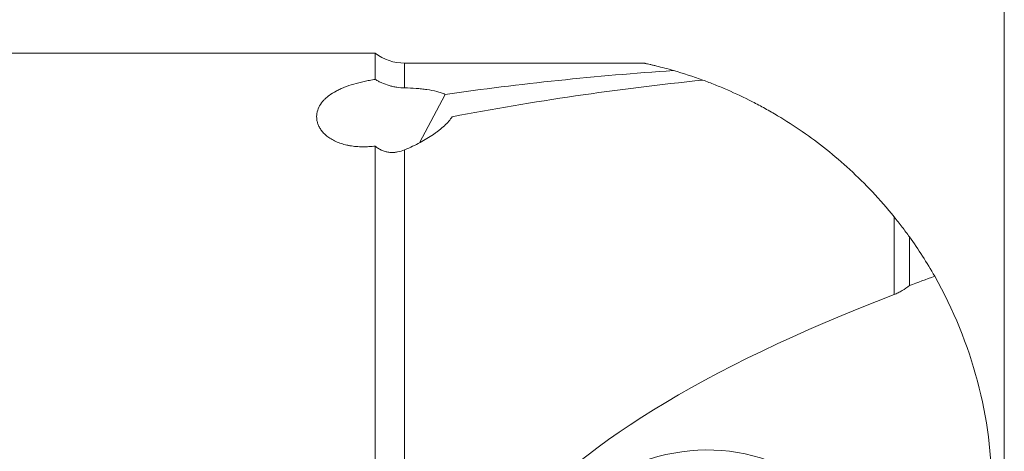
# Model space of a CAD drawing. Units: millimetres. Extents: x -121 to 101, y -60 to 29.
# Drawn here: x 56 to 76, y 1 to 10 of the extents above; entities that cross this region are included whole.
import ezdxf

# ---------------------------------------------------------------- set-up
doc = ezdxf.new("R2010")
doc.units = ezdxf.units.MM
doc.layers.add('1', color=4, linetype='Continuous')
doc.layers.add('SK2', color=7, linetype='Continuous')
doc.styles.add('iso_b_vert', font='simplex.shx')
doc.dimstyles.get("Standard").update_dxf_attribs({"dimtxt": 0.18, "dimasz": 0.18, "dimexe": 0.18, "dimexo": 0.0625, "dimgap": 0.09, "dimtad": 1, "dimzin": 0, "dimdsep": 52, "dimtxsty": 'Standard', "dimcen": 0.09, "dimadec": 0, "dimazin": 0, "dimtfac": 1, "dimtdec": 4, "dimtofl": 0, "dimtmove": 0, "dimatfit": 3, "dimfxl": 1, "dimtolj": 1, "dimtzin": 0, "dimarcsym": 0})

# ---------------------------------------------------------------- blocks, each defined once
blk = doc.blocks.new('_U4')
at = {"layer": 'SK2', "lineweight": 13}
for p, q in [((-103.7996, 1.5875), (-103.7996, 25.25)), ((76.2, -13.4366), (76.2, 25.25)), ((-103.7996, 23.25), (76.2, 23.25))]:
    blk.add_line(p, q, dxfattribs=at)
at = {"layer": 'SK2', "lineweight": 18}
for points in [[(-103.7996, 23.25), (-100.299602, 23.710784), (-100.299598, 22.789216)], [(76.2, 23.25), (72.700002, 22.789216), (72.699998, 23.710784)]]:
    blk.add_solid(points, dxfattribs=at)
at = {"layer": 'SK2', "lineweight": 18, "insert": (-15.976333, 24.282634), "char_height": 3.5, "attachment_point": 7, "line_spacing_factor": 1.084337, "style": 'iso_b_vert'}
blk.add_mtext('\\W0.6883;7.1', dxfattribs=at)

msp = doc.modelspace()

# ---------------------------------------------------------------- linework, layer by layer
at = {"layer": '1', "lineweight": 18}
for p, q in [((63.35, 9.275), (46.2, 9.275)), ((63.35, 9.275), (63.35, 8.7411)), ((68.846, 9.075), (63.95, 9.075)), ((64.2515, 7.4485), (64.7749, 8.4353)), ((63.35, -8.5907), (63.35, 7.378)), ((74.2622, 5.522), (74.2622, 4.5287))]:
    msp.add_line(p, q, dxfattribs=at)
at = {"layer": '1', "lineweight": 13}
for p, q in [((63.95, 8.5683), (63.95, 9.075)), ((63.95, 7.3026), (63.95, -8.4596)), ((73.95, 4.3441), (73.95, 5.9319))]:
    msp.add_line(p, q, dxfattribs=at)
at = {"layer": '1', "lineweight": 18}
for centre, radius, start, end in [((63.95, 10.075), 1, 233.1301, 270), ((66.95, 0.275), 9, 69.9113, 73.91544), ((66.95, 0.275), 9, 360, 29.57441)]:
    msp.add_arc(centre, radius, start, end, dxfattribs=at)
for centre, major_axis, ratio, start_param, end_param in [((71.8582, 0), (24.5384, 0.8904), 0.368044, 1.6560003, 1.8502455), ((74.7414, 0), (24.5384, 0.8904), 0.368044, 1.750162, 1.9691057), ((94.441, 0), (29.3202, 2.8868), 0.295234, 2.2764383, 2.3003691), ((94.441, 0), (29.1595, 2.871), 0.295234, 2.3205336, -2.8599348), ((69.7982, -2.6777), (-2.7208, -2.9321), 0.914214, 0.5454378, -0.1686406)]:
    msp.add_ellipse(centre, major_axis=major_axis, ratio=ratio, start_param=start_param, end_param=end_param, dxfattribs=at)
for points, knots in [([(68.8368, 9.075), (68.8368, 9.075), (68.8369, 9.075), (68.8379, 9.0748), (68.8415, 9.074), (68.8508, 9.072), (68.8546, 9.0712), (68.8633, 9.0693), (68.8683, 9.0682), (68.8962, 9.0621), (68.9276, 9.0551), (68.9851, 9.0419), (69.0165, 9.0346), (69.0512, 9.0263), (69.075, 9.0205), (69.0873, 9.0175), (69.15, 9.0021), (69.2046, 8.9882), (69.3199, 8.9576), (69.3806, 8.9408), (69.4435, 8.9227)], [0, 0, 0, 0, 0.017469, 0.017469, 0.1157221, 0.1157221, 0.1648486, 0.1648486, 0.2139752, 0.2139752, 0.4104814, 0.4104814, 0.5087345, 0.557861, 0.557861, 0.6069876, 0.6069876, 0.8034938, 0.8034938, 1, 1, 1, 1]), ([(63.35, 8.7411), (63.3302, 8.7381), (63.3105, 8.7351), (63.2714, 8.7287), (63.2519, 8.7254), (63.194, 8.715), (63.1563, 8.7077), (63.046, 8.6841), (62.9759, 8.6665), (62.8424, 8.6273), (62.779, 8.6057), (62.7038, 8.5758), (62.689, 8.5697), (62.6599, 8.5573), (62.6457, 8.5509), (62.6038, 8.5316), (62.5769, 8.5182), (62.4998, 8.4768), (62.4528, 8.4472), (62.3889, 8.3998), (62.3687, 8.3834), (62.3401, 8.3581), (62.3309, 8.3495), (62.3131, 8.3321), (62.3045, 8.3233), (62.2634, 8.2789), (62.2358, 8.2418), (62.1916, 8.1641), (62.1749, 8.1235), (62.1618, 8.0703), (62.1595, 8.0596), (62.1559, 8.0381), (62.1545, 8.0272), (62.1515, 7.9946), (62.1512, 7.9726), (62.1542, 7.9281), (62.1574, 7.9057), (62.1677, 7.8604), (62.1748, 7.8375), (62.1932, 7.7914), (62.2045, 7.7685), (62.2314, 7.7232), (62.247, 7.7008), (62.274, 7.6676), (62.2836, 7.6566), (62.3041, 7.6348), (62.315, 7.624), (62.3496, 7.5921), (62.3749, 7.5717), (62.4302, 7.5328), (62.4603, 7.5144), (62.5093, 7.4885), (62.5262, 7.4803), (62.5607, 7.4646), (62.5784, 7.4572), (62.6327, 7.4361), (62.6706, 7.4238), (62.7299, 7.4077), (62.7501, 7.4028), (62.781, 7.396), (62.7914, 7.3938), (62.8123, 7.3898), (62.8227, 7.3879), (62.8752, 7.3789), (62.9176, 7.3736), (63.0034, 7.3663), (63.0467, 7.3643), (63.1124, 7.3637), (63.1343, 7.3638), (63.1779, 7.3649), (63.1996, 7.3658), (63.2644, 7.3694), (63.3074, 7.3731), (63.35, 7.378)], [0, 0, 0, 0, 0.015625, 0.015625, 0.03125, 0.03125, 0.0625, 0.0625, 0.125, 0.125, 0.1875, 0.1875, 0.203125, 0.203125, 0.21875, 0.21875, 0.25, 0.25, 0.3125, 0.3125, 0.34375, 0.34375, 0.359375, 0.359375, 0.375, 0.375, 0.4375, 0.4375, 0.5, 0.5, 0.515625, 0.515625, 0.53125, 0.53125, 0.5625, 0.5625, 0.59375, 0.59375, 0.625, 0.625, 0.65625, 0.65625, 0.6875, 0.6875, 0.703125, 0.703125, 0.71875, 0.71875, 0.75, 0.75, 0.78125, 0.78125, 0.796875, 0.796875, 0.8125, 0.8125, 0.84375, 0.84375, 0.859375, 0.859375, 0.8671875, 0.8671875, 0.875, 0.875, 0.90625, 0.90625, 0.9375, 0.9375, 0.953125, 0.953125, 0.96875, 0.96875, 1, 1, 1, 1]), ([(63.35, 8.7411), (63.3606, 8.7345), (63.3715, 8.7281), (63.3933, 8.7156), (63.4044, 8.7095), (63.4381, 8.6918), (63.461, 8.6807), (63.5316, 8.6494), (63.5807, 8.6313), (63.6579, 8.6087), (63.6839, 8.602), (63.7362, 8.5905), (63.7625, 8.5856), (63.842, 8.5735), (63.8956, 8.569), (63.95, 8.5683)], [0, 0, 0, 0, 0.0625, 0.0625, 0.125, 0.125, 0.25, 0.25, 0.5, 0.5, 0.625, 0.625, 0.75, 0.75, 1, 1, 1, 1]), ([(70.0412, 8.7275), (70.1235, 8.6974), (70.2067, 8.6656), (70.3742, 8.5986), (70.4586, 8.5634), (70.7129, 8.4527), (70.8839, 8.372), (71.0982, 8.2622), (71.1411, 8.2398), (71.2268, 8.194), (71.2698, 8.1707), (71.3983, 8.0995), (71.4836, 8.0504), (71.7385, 7.898), (71.9069, 7.7897), (72.2396, 7.5593), (72.404, 7.4372), (72.728, 7.1785), (72.8876, 7.0418), (73.2014, 6.753), (73.3556, 6.6009), (73.6577, 6.2796), (73.8057, 6.1105), (73.95, 5.9319)], [0, 0, 0, 0, 0.0625, 0.0625, 0.125, 0.125, 0.25, 0.25, 0.28125, 0.28125, 0.3125, 0.3125, 0.375, 0.375, 0.5, 0.5, 0.625, 0.625, 0.75, 0.75, 0.875, 0.875, 1, 1, 1, 1]), ([(64.7749, 8.4353), (64.7501, 8.4466), (64.7234, 8.4571), (64.6807, 8.4719), (64.666, 8.4766), (64.6361, 8.4856), (64.6208, 8.4899), (64.5429, 8.5104), (64.4759, 8.5237), (64.3868, 8.5371), (64.3687, 8.5396), (64.3319, 8.5443), (64.3134, 8.5465), (64.2575, 8.5526), (64.2198, 8.5559), (64.1059, 8.5642), (64.0286, 8.5673), (63.95, 8.5683)], [0, 0, 0, 0, 0.125, 0.125, 0.1875, 0.1875, 0.25, 0.25, 0.5, 0.5, 0.5625, 0.5625, 0.625, 0.625, 0.75, 0.75, 1, 1, 1, 1]), ([(63.95, 7.3026), (64.006, 7.3256), (64.0601, 7.3496), (64.1647, 7.3991), (64.2658, 7.4502), (64.4071, 7.531), (64.4944, 7.5874), (64.5571, 7.6306), (64.5776, 7.6451), (64.6175, 7.6745), (64.637, 7.6894), (64.6938, 7.7343), (64.7291, 7.7644), (64.7943, 7.825), (64.8242, 7.8555), (64.8779, 7.9169), (64.9017, 7.9478), (64.9219, 7.9789)], [0, 0, 0, 0, 0.125, 0.125, 0.25, 0.375, 0.5, 0.5, 0.5625, 0.5625, 0.625, 0.625, 0.75, 0.75, 0.875, 0.875, 1, 1, 1, 1]), ([(63.35, 7.378), (63.3714, 7.3597), (63.394, 7.3429), (63.4297, 7.3203), (63.442, 7.3132), (63.4668, 7.3001), (63.5043, 7.2821), (63.5429, 7.2691), (63.5822, 7.2594), (63.5954, 7.2567), (63.622, 7.2523), (63.6352, 7.2506), (63.6747, 7.2473), (63.7008, 7.2471), (63.7524, 7.2502), (63.7781, 7.2535), (63.8542, 7.2678), (63.9028, 7.2831), (63.95, 7.3026)], [0, 0, 0, 0, 0.125, 0.125, 0.1875, 0.1875, 0.25, 0.375, 0.375, 0.4375, 0.4375, 0.5, 0.5, 0.625, 0.625, 0.75, 0.75, 1, 1, 1, 1]), ([(74.2622, 5.522), (74.2144, 5.5887), (74.1647, 5.656), (74.061, 5.7924), (74.0069, 5.8614), (73.95, 5.9319)], [0, 0, 0, 0, 0.5, 0.5, 1, 1, 1, 1]), ([(74.2622, 4.5287), (74.2152, 4.4908), (74.1659, 4.4559), (74.1008, 4.4168), (74.0875, 4.4092), (74.0607, 4.3946), (74.0472, 4.3875), (74.0061, 4.3673), (73.9783, 4.355), (73.95, 4.3441)], [0, 0, 0, 0, 0.5, 0.5, 0.625, 0.625, 0.75, 0.75, 1, 1, 1, 1])]:
    msp.add_open_spline(points, degree=3, knots=knots, dxfattribs=at)
msp.add_open_spline([(74.2622, 5.522), (74.445, 5.2673), (74.6172, 4.9994), (74.7774, 4.717)], degree=3, dxfattribs=at)

# ---------------------------------------------------------------- dimensions: what is measured, and where the dimension line sits
at = {"layer": 'SK2', "lineweight": 18}
dim = msp.add_linear_dim(base=(76.2, 23.25), p1=(-103.7996, 0), p2=(76.2, -15.0241), dimstyle='Standard', override={"dimtxt": 3.5, "dimasz": 3.5, "dimexe": 2, "dimexo": 1.5875, "dimgap": 1.75, "dimtad": 1, "dimtih": 1, "dimtoh": 0, "dimdec": 1, "dimlfac": 0.03937, "dimzin": 8, "dimdsep": 46, "dimlunit": 2, "dimpost": '<>', "dimtxsty": 'iso_b_vert', "dimsah": 1, "dimse1": 0, "dimse2": 0, "dimsd1": 0, "dimsd2": 0, "dimclrd": 2, "dimclre": 2, "dimclrt": 2, "dimtol": 0, "dimtm": -0.1, "dimtfac": 1, "dimtdec": 2, "dimtofl": 1, "dimtmove": 0, "dimtzin": 8, "dimlwd": 13, "dimlwe": 13}, dxfattribs=at)
dim.commit()
dim.dimension.update_dxf_attribs({"geometry": '_U4', "text_midpoint": (-13.7998, 23.25)})

doc.saveas('drawing.dxf')
